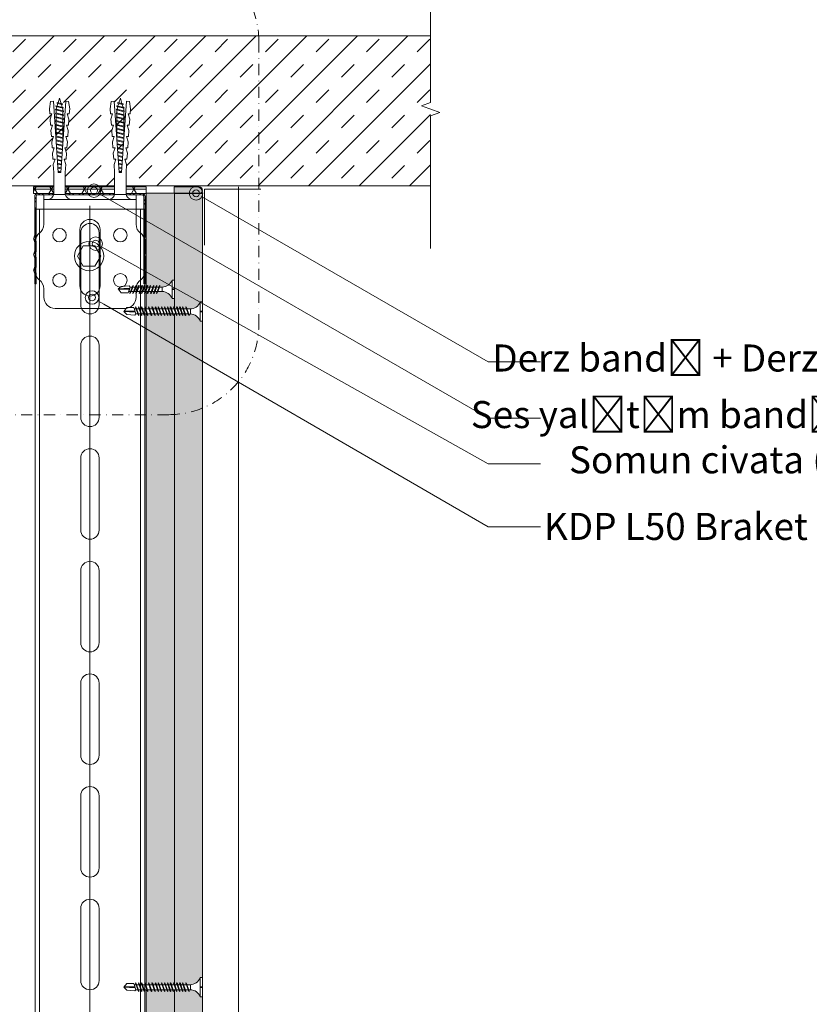
# Model space of a CAD drawing. Units: millimetres. Extents: x 638 to 18977, y 1301 to 8337.
# Drawn here: x 11058 to 11408, y 4490 to 4927 of the extents above; entities that cross this region are included whole.
import ezdxf
from ezdxf import colors
from ezdxf.entities.mleader import LeaderData, LeaderLine
from ezdxf.enums import TextEntityAlignment as Align
from ezdxf.math import Vec2, Vec3

# ---------------------------------------------------------------- set-up
doc = ezdxf.new("R2010")
doc.units = ezdxf.units.MM
doc.linetypes.add('DASHDOT2', pattern=[0.5, 0.25, -0.125, 0, -0.125])
doc.layers.get('0').update_dxf_attribs({"lineweight": 0})
for name, color, linetype, lineweight in [('ABS_AlçıLevha', 7, 'Continuous', 13), ('ABS_DerzBandı', 7, 'Continuous', 0), ('ABS_DerzDolgu', 32, 'Continuous', 0), ('ABS_Döşeme', 253, 'Continuous', 0), ('ABS_Dübel', 32, 'Continuous', 0), ('ABS_Hatch', 252, 'Continuous', 0), ('ABS_Hatch_INTREME', 61, 'Continuous', 0), ('ABS_Insulation', 40, 'BATTING', 0), ('ABS_Kapı', 141, 'Continuous', 0), ('ABS_Multileader', 41, 'Continuous', 0), ('ABS_Profil', 181, 'Continuous', 0), ('ABS_Profil_U', 181, 'Continuous', 0), ('ABS_Sembol', 20, 'Continuous', 0), ('ABS_Sembol_2', 8, 'Continuous', 0), ('ABS_Vida', 251, 'Continuous', 0)]:
    doc.layers.add(name, color=color, linetype=linetype, lineweight=lineweight)
doc.styles.add('arial', font='arial.ttf')
doc.styles.add('century gothic', font='GOTHIC.TTF')
doc.linetypes.add('BATTING', pattern='A,0.00254,-2.54,[134,ltypeshp.shx,S=2.54,R=0,X=-2.54,Y=0],-5.08,[134,ltypeshp.shx,S=2.54,R=180,X=2.54,Y=0],-2.54', length=10.16254)

# ---------------------------------------------------------------- blocks, each defined once
blk = doc.blocks.new('DLS_DerzAlci_12.5')
at = {"layer": 'ABS_DerzDolgu'}
blk.add_hatch(color=256, dxfattribs=at).paths.add_polyline_path([(-1.111, -0.29, -1), (-1.111, 0), (0, 0), (0, -0.29)])
blk.add_line((-1.111, -0.29), (-0.363, -0.29), dxfattribs=at)
blk.add_lwpolyline([(-1.111, 0), (0, 0), (0, -0.29), (-1.111, -0.29, -1), (-1.111, 0)], format="xyb", close=True, dxfattribs=at)
blk.add_arc((-1.111, -0.145), 0.145, 90, 270, dxfattribs=at)
blk = doc.blocks.new('*U326')
at = {"layer": 'ABS_Hatch_INTREME'}
h = blk.add_hatch(dxfattribs=at)
h.set_pattern_fill('FLEX', color=256, scale=0.07, style=0)
h.set_pattern_definition([(0, (67.17595, 0), (0, 0.4445), [0.4445, -0.4445]), (45, (67.62045, 0), (0, 0.4445), [0.111125, -0.406368, 0.111125, -0.628618])])
h.paths.add_polyline_path([(123.767, 1.25), (-1.556, 1.25), (-1.556, 0), (123.767, 0)])
at = {"layer": 'ABS_AlçıLevha'}
blk.add_lwpolyline([(123.767, 1.25), (-1.556, 1.25), (-1.556, 0), (123.767, 0)], close=True, dxfattribs=at)
blk = doc.blocks.new('_Origin2')
at = {"color": 0, "linetype": 'ByBlock', "lineweight": -2}
blk.add_line((-0.5, 0), (-1, 0), dxfattribs=at)
for radius in [0.5, 0.25]:
    blk.add_circle((0, 0), radius, dxfattribs=at)
blk = doc.blocks.new('*U77')
at = {"linetype": 'DASHDOT2', "ltscale": 20}
blk.add_lwpolyline([(20, 0), (100, 0, -0.414214), (140, -40), (140, -165.79, -0.414214), (100, -205.79), (-100, -205.79, -0.414214), (-140, -165.79), (-140, -40, -0.414214), (-100, 0), (-20, 0)], format="xyb", dxfattribs=at)
blk.add_circle((0, 0), 20)
at = {"style": 'arial', "width": 0.8}
blk.add_attdef('0', text='', height=20, dxfattribs=at).set_placement((0, 0), align=Align.MIDDLE)
blk = doc.blocks.new('*U337')
at = {"layer": 'ABS_Hatch_INTREME'}
h = blk.add_hatch(dxfattribs=at)
h.set_pattern_fill('FLEX', color=256, scale=0.07, style=0)
h.set_pattern_definition([(0, (67.18887, 0), (0, 0.4445), [0.4445, -0.4445]), (45, (67.63337, 0), (0, 0.4445), [0.111125, -0.406368, 0.111125, -0.628618])])
h.paths.add_polyline_path([(123.767, 1.25), (-1.543, 1.25), (-1.543, 0), (123.767, 0)])
at = {"layer": 'ABS_AlçıLevha'}
blk.add_lwpolyline([(123.767, 1.25), (-1.543, 1.25), (-1.543, 0), (123.767, 0)], close=True, dxfattribs=at)
blk = doc.blocks.new('DLS_Vida_MatkapUclu_25')
blk.add_wipeout([(4047.309, 852.246), (4047.293, 852.261), (4047.275, 852.23), (4047.162, 851.923), (4047.177, 851.907), (4047.196, 851.939)])
for points in [[(4047.857, 852.502), (4047.857, 851.682), (4047.837, 851.73), (4047.798, 851.793), (4047.754, 851.846), (4047.695, 851.896), (4047.632, 851.938), (4047.586, 851.96), (4047.534, 851.978), (4047.449, 851.994), (4047.417, 851.995), (4047.417, 852.19), (4047.473, 852.193), (4047.575, 852.219), (4047.638, 852.247), (4047.702, 852.292), (4047.763, 852.346), (4047.807, 852.398), (4047.841, 852.464)], [(4047.182, 852.246), (4047.166, 852.261), (4047.148, 852.23), (4047.035, 851.923), (4047.05, 851.907), (4047.069, 851.939)]]:
    blk.add_wipeout(points)
for points in [[(4047.957, 852.502), (4047.857, 852.502), (4047.857, 851.682), (4047.957, 851.682), (4047.957, 852.078), (4047.857, 852.078), (4047.857, 852.107), (4047.959, 852.107)], [(4047.049, 852.246), (4047.033, 852.261), (4047.015, 852.23), (4046.902, 851.923), (4046.917, 851.907), (4046.936, 851.939)]]:
    blk.add_wipeout(points)
blk.add_lwpolyline([(4047.857, 852.078), (4047.957, 852.078), (4047.957, 851.682), (4047.857, 851.682), (4047.857, 852.502), (4047.957, 852.502), (4047.957, 852.107), (4047.857, 852.107)])
for points in [[(4046.9, 852.246), (4046.885, 852.261), (4046.866, 852.23), (4046.753, 851.923), (4046.769, 851.907), (4046.787, 851.939)], [(4047.417, 852.19), (4047.417, 851.995), (4047.216, 851.995), (4047.29, 852.19)]]:
    blk.add_wipeout(points)
for points in [[(4046.773, 852.246), (4046.758, 852.261), (4046.739, 852.23), (4046.626, 851.923), (4046.642, 851.907), (4046.66, 851.939)], [(4047.26, 852.19), (4047.188, 851.995), (4047.09, 851.995), (4047.161, 852.19)]]:
    blk.add_wipeout(points)
blk.add_lwpolyline([(4047.857, 851.682, 0.298532), (4047.417, 851.994), (4047.417, 852.19, 0.298532), (4047.857, 852.502)], format="xyb", close=True)
for points in [[(4046.64, 852.246), (4046.625, 852.261), (4046.606, 852.23), (4046.493, 851.923), (4046.509, 851.907), (4046.527, 851.939)], [(4047.133, 852.19), (4047.061, 851.995), (4046.957, 851.995), (4047.028, 852.19)]]:
    blk.add_wipeout(points)
blk.add_line((4047.417, 852.19), (4047.29, 852.19))
for points in [[(4046.535, 852.246), (4046.52, 852.261), (4046.501, 852.23), (4046.388, 851.923), (4046.404, 851.907), (4046.422, 851.939)], [(4047, 852.19), (4046.928, 851.995), (4046.808, 851.995), (4046.88, 852.19)]]:
    blk.add_wipeout(points)
for p, q in [((4047.188, 851.995), (4047.09, 851.995)), ((4047.26, 852.19), (4047.161, 852.19)), ((4047.417, 851.995), (4047.214, 851.995))]:
    blk.add_line(p, q)
blk.add_lwpolyline([(4047.309, 852.246), (4047.293, 852.261), (4047.275, 852.23), (4047.162, 851.923), (4047.177, 851.907), (4047.196, 851.939)], close=True)
for points in [[(4046.387, 852.246), (4046.371, 852.261), (4046.353, 852.23), (4046.239, 851.923), (4046.255, 851.907), (4046.273, 851.939)], [(4046.851, 852.19), (4046.78, 851.995), (4046.681, 851.995), (4046.753, 852.19)]]:
    blk.add_wipeout(points)
for p, q in [((4047.061, 851.995), (4046.957, 851.995)), ((4047.133, 852.19), (4047.028, 852.19))]:
    blk.add_line(p, q)
blk.add_lwpolyline([(4047.182, 852.246), (4047.166, 852.261), (4047.148, 852.23), (4047.035, 851.923), (4047.05, 851.907), (4047.069, 851.939)], close=True)
for points in [[(4046.26, 852.246), (4046.244, 852.261), (4046.226, 852.23), (4046.112, 851.923), (4046.128, 851.907), (4046.146, 851.939)], [(4046.725, 852.19), (4046.653, 851.995), (4046.548, 851.995), (4046.62, 852.19)]]:
    blk.add_wipeout(points)
blk.add_line((4047, 852.19), (4046.88, 852.19))
blk.add_lwpolyline([(4047.049, 852.246), (4047.033, 852.261), (4047.015, 852.23), (4046.902, 851.923), (4046.917, 851.907), (4046.936, 851.939)], close=True)
for points in [[(4046.127, 852.246), (4046.111, 852.261), (4046.093, 852.23), (4045.979, 851.923), (4045.995, 851.907), (4046.013, 851.939)], [(4046.591, 852.19), (4046.52, 851.995), (4046.443, 851.995), (4046.515, 852.19)]]:
    blk.add_wipeout(points)
for p, q in [((4046.851, 852.19), (4046.753, 852.19)), ((4046.928, 851.995), (4046.808, 851.995))]:
    blk.add_line(p, q)
blk.add_lwpolyline([(4046.9, 852.246), (4046.885, 852.261), (4046.866, 852.23), (4046.753, 851.923), (4046.769, 851.907), (4046.787, 851.939)], close=True)
blk.add_wipeout([(4046.486, 852.19), (4046.415, 851.995), (4046.295, 851.995), (4046.366, 852.19)])
for p, q in [((4046.725, 852.19), (4046.62, 852.19)), ((4046.78, 851.995), (4046.681, 851.995))]:
    blk.add_line(p, q)
blk.add_lwpolyline([(4046.773, 852.246), (4046.758, 852.261), (4046.739, 852.23), (4046.626, 851.923), (4046.642, 851.907), (4046.66, 851.939)], close=True)
blk.add_wipeout([(4046.337, 852.19), (4046.266, 851.995), (4046.168, 851.995), (4046.239, 852.19)])
for p, q in [((4046.52, 851.995), (4046.443, 851.995)), ((4046.591, 852.19), (4046.515, 852.19)), ((4046.653, 851.995), (4046.548, 851.995))]:
    blk.add_line(p, q)
blk.add_lwpolyline([(4046.64, 852.246), (4046.625, 852.261), (4046.606, 852.23), (4046.493, 851.923), (4046.509, 851.907), (4046.527, 851.939)], close=True)
blk.add_wipeout([(4046.211, 852.19), (4046.139, 851.995), (4046.035, 851.995), (4046.106, 852.19)])
blk.add_line((4046.486, 852.19), (4046.366, 852.19))
blk.add_lwpolyline([(4046.422, 851.939), (4046.404, 851.907), (4046.388, 851.923), (4046.501, 852.23), (4046.52, 852.261), (4046.535, 852.246)], close=True)
blk.add_wipeout([(4046.078, 852.19), (4046.006, 851.995), (4045.923, 851.995), (4045.998, 852.19)])
for p, q in [((4046.337, 852.19), (4046.239, 852.19)), ((4046.415, 851.995), (4046.295, 851.995))]:
    blk.add_line(p, q)
blk.add_lwpolyline([(4046.387, 852.246), (4046.371, 852.261), (4046.353, 852.23), (4046.239, 851.923), (4046.255, 851.907), (4046.273, 851.939)], close=True)
blk.add_wipeout([(4045.998, 852.19), (4045.902, 851.939), (4045.59, 851.939), (4045.457, 852.106), (4045.59, 852.215), (4045.954, 852.242)])
for p, q in [((4045.457, 852.106), (4045.969, 852.136)), ((4045.954, 852.091), (4045.469, 852.091)), ((4046.006, 851.995), (4045.923, 851.995)), ((4046.078, 852.19), (4045.998, 852.19)), ((4046.139, 851.995), (4046.035, 851.995)), ((4046.211, 852.19), (4046.106, 852.19)), ((4046.266, 851.995), (4046.168, 851.995))]:
    blk.add_line(p, q)
for points in [[(4045.457, 852.106), (4045.59, 851.939), (4045.902, 851.939), (4045.998, 852.19), (4045.954, 852.242), (4045.59, 852.215)], [(4046.013, 851.939), (4045.995, 851.907), (4045.979, 851.923), (4046.093, 852.23), (4046.111, 852.261), (4046.127, 852.246)], [(4046.146, 851.939), (4046.128, 851.907), (4046.112, 851.923), (4046.226, 852.23), (4046.244, 852.261), (4046.26, 852.246)]]:
    blk.add_lwpolyline(points, close=True)
blk = doc.blocks.new('DLS_Vida_MatkapUclu_35')
blk.add_wipeout([(-0.1, 0), (-0.14, -0.093), (-0.194, -0.153), (-0.261, -0.212), (-0.322, -0.251), (-0.414, -0.295), (-0.493, -0.308), (-0.54, -0.312), (-0.615, -0.312), (-0.596, -0.257), (-0.612, -0.241), (-0.63, -0.272), (-0.644, -0.313), (-0.764, -0.313), (-0.745, -0.257), (-0.761, -0.241), (-0.779, -0.272), (-0.792, -0.313), (-0.891, -0.313), (-0.872, -0.257), (-0.888, -0.241), (-0.906, -0.272), (-0.919, -0.313), (-1.023, -0.313), (-1.004, -0.257), (-1.02, -0.241), (-1.038, -0.272), (-1.052, -0.313), (-1.156, -0.313), (-1.137, -0.257), (-1.153, -0.241), (-1.171, -0.272), (-1.185, -0.313), (-1.305, -0.313), (-1.286, -0.257), (-1.302, -0.241), (-1.32, -0.272), (-1.333, -0.313), (-1.432, -0.313), (-1.413, -0.257), (-1.429, -0.241), (-1.447, -0.272), (-1.46, -0.313), (-1.559, -0.313), (-1.54, -0.257), (-1.556, -0.241), (-1.574, -0.272), (-1.587, -0.313), (-1.692, -0.313), (-1.673, -0.257), (-1.689, -0.241), (-1.707, -0.272), (-1.72, -0.313), (-1.84, -0.313), (-1.822, -0.257), (-1.837, -0.241), (-1.855, -0.272), (-1.869, -0.313), (-1.967, -0.313), (-1.949, -0.257), (-1.964, -0.241), (-1.982, -0.272), (-1.996, -0.313), (-2.118, -0.313), (-2.099, -0.257), (-2.115, -0.241), (-2.133, -0.272), (-2.146, -0.313), (-2.273, -0.313), (-2.255, -0.257), (-2.27, -0.241), (-2.289, -0.272), (-2.302, -0.313), (-2.441, -0.313), (-2.422, -0.257), (-2.437, -0.241), (-2.456, -0.272), (-2.469, -0.313), (-2.589, -0.313), (-2.57, -0.257), (-2.586, -0.241), (-2.604, -0.272), (-2.618, -0.313), (-2.716, -0.313), (-2.697, -0.257), (-2.713, -0.241), (-2.731, -0.272), (-2.745, -0.313), (-2.849, -0.313), (-2.83, -0.257), (-2.846, -0.241), (-2.864, -0.272), (-2.878, -0.313), (-2.959, -0.313), (-3.003, -0.26), (-3.367, -0.287), (-3.5, -0.424), (-3.5, -0.426), (-3.367, -0.594), (-3.055, -0.594), (-3.036, -0.538), (-2.953, -0.538), (-2.978, -0.609), (-2.962, -0.625), (-2.944, -0.594), (-2.925, -0.538), (-2.82, -0.538), (-2.845, -0.609), (-2.829, -0.625), (-2.811, -0.594), (-2.792, -0.538), (-2.693, -0.538), (-2.718, -0.609), (-2.702, -0.625), (-2.684, -0.594), (-2.665, -0.538), (-2.545, -0.538), (-2.569, -0.609), (-2.553, -0.625), (-2.535, -0.594), (-2.516, -0.538), (-2.378, -0.538), (-2.402, -0.609), (-2.386, -0.625), (-2.368, -0.594), (-2.349, -0.538), (-2.222, -0.538), (-2.246, -0.609), (-2.23, -0.625), (-2.212, -0.594), (-2.193, -0.538), (-2.072, -0.538), (-2.096, -0.609), (-2.08, -0.625), (-2.062, -0.594), (-2.043, -0.538), (-1.945, -0.538), (-1.969, -0.609), (-1.953, -0.625), (-1.935, -0.594), (-1.916, -0.538), (-1.796, -0.538), (-1.82, -0.609), (-1.804, -0.625), (-1.786, -0.594), (-1.767, -0.538), (-1.663, -0.538), (-1.687, -0.609), (-1.671, -0.625), (-1.653, -0.594), (-1.634, -0.538), (-1.536, -0.538), (-1.56, -0.609), (-1.544, -0.625), (-1.526, -0.594), (-1.507, -0.538), (-1.409, -0.538), (-1.433, -0.609), (-1.417, -0.625), (-1.399, -0.594), (-1.38, -0.538), (-1.261, -0.538), (-1.285, -0.609), (-1.269, -0.625), (-1.251, -0.594), (-1.232, -0.538), (-1.128, -0.538), (-1.152, -0.609), (-1.136, -0.625), (-1.118, -0.594), (-1.099, -0.538), (-0.995, -0.538), (-1.019, -0.609), (-1.003, -0.625), (-0.985, -0.594), (-0.966, -0.538), (-0.868, -0.538), (-0.892, -0.609), (-0.876, -0.625), (-0.858, -0.594), (-0.839, -0.538), (-0.719, -0.538), (-0.744, -0.609), (-0.728, -0.625), (-0.71, -0.594), (-0.691, -0.538), (-0.54, -0.538), (-0.507, -0.54), (-0.438, -0.551), (-0.364, -0.575), (-0.297, -0.611), (-0.223, -0.665), (-0.182, -0.71), (-0.157, -0.745), (-0.124, -0.794), (-0.1, -0.85), (0, -0.85), (0, -0.439), (-0.1, -0.439), (-0.1, -0.411), (0, -0.411), (0, 0)])
for p, q in [((-0.1, 0), (-0.1, -0.85)), ((0, 0), (0, -0.411)), ((-3.5, -0.426), (-2.988, -0.396)), ((-2.959, -0.313), (-3.055, -0.594)), ((-3.003, -0.26), (-2.959, -0.313)), ((-2.864, -0.272), (-2.978, -0.609)), ((-2.878, -0.313), (-2.959, -0.313)), ((-2.83, -0.257), (-2.944, -0.594)), ((-2.864, -0.272), (-2.846, -0.241)), ((-2.745, -0.313), (-2.849, -0.313)), ((-2.846, -0.241), (-2.83, -0.257)), ((-2.731, -0.272), (-2.845, -0.609)), ((-2.697, -0.257), (-2.811, -0.594)), ((-2.731, -0.272), (-2.713, -0.241)), ((-2.604, -0.272), (-2.718, -0.609)), ((-2.618, -0.313), (-2.716, -0.313)), ((-2.713, -0.241), (-2.697, -0.257)), ((-2.57, -0.257), (-2.684, -0.594)), ((-2.586, -0.241), (-2.604, -0.272)), ((-2.469, -0.313), (-2.589, -0.313)), ((-2.586, -0.241), (-2.57, -0.257)), ((-2.456, -0.272), (-2.569, -0.609)), ((-2.422, -0.257), (-2.535, -0.594)), ((-2.456, -0.272), (-2.437, -0.241)), ((-2.302, -0.313), (-2.441, -0.313)), ((-2.437, -0.241), (-2.422, -0.257)), ((-2.289, -0.272), (-2.402, -0.609)), ((-2.255, -0.257), (-2.368, -0.594)), ((-2.289, -0.272), (-2.27, -0.241)), ((-2.146, -0.313), (-2.273, -0.313)), ((-2.273, -0.313), (-2.273, -0.313)), ((-2.27, -0.241), (-2.255, -0.257)), ((-2.133, -0.272), (-2.246, -0.609)), ((-2.099, -0.257), (-2.212, -0.594)), ((-2.115, -0.241), (-2.133, -0.272)), ((-1.998, -0.313), (-2.118, -0.313)), ((-2.115, -0.241), (-2.099, -0.257)), ((-1.982, -0.272), (-2.096, -0.609)), ((-1.949, -0.257), (-2.062, -0.594)), ((-1.996, -0.313), (-2.001, -0.313)), ((-1.982, -0.272), (-1.964, -0.241)), ((-1.855, -0.272), (-1.969, -0.609)), ((-1.869, -0.313), (-1.967, -0.313)), ((-1.964, -0.241), (-1.949, -0.257)), ((-1.822, -0.257), (-1.935, -0.594)), ((-1.837, -0.241), (-1.855, -0.272)), ((-1.72, -0.313), (-1.84, -0.313)), ((-1.837, -0.241), (-1.822, -0.257)), ((-1.707, -0.272), (-1.82, -0.609)), ((-1.673, -0.257), (-1.786, -0.594)), ((-1.707, -0.272), (-1.689, -0.241)), ((-1.587, -0.313), (-1.692, -0.313)), ((-1.689, -0.241), (-1.673, -0.257)), ((-1.574, -0.272), (-1.687, -0.609)), ((-1.54, -0.257), (-1.653, -0.594)), ((-1.574, -0.272), (-1.556, -0.241)), ((-1.447, -0.272), (-1.56, -0.609)), ((-1.46, -0.313), (-1.559, -0.313)), ((-1.556, -0.241), (-1.54, -0.257)), ((-1.413, -0.257), (-1.526, -0.594)), ((-1.46, -0.313), (-1.466, -0.313)), ((-1.447, -0.272), (-1.429, -0.241)), ((-1.32, -0.272), (-1.433, -0.609)), ((-1.333, -0.313), (-1.432, -0.313)), ((-1.429, -0.241), (-1.413, -0.257)), ((-1.286, -0.257), (-1.399, -0.594)), ((-1.302, -0.241), (-1.32, -0.272)), ((-1.185, -0.313), (-1.305, -0.313)), ((-1.302, -0.241), (-1.286, -0.257)), ((-1.171, -0.272), (-1.285, -0.609)), ((-1.137, -0.257), (-1.251, -0.594)), ((-1.171, -0.272), (-1.153, -0.241)), ((-1.052, -0.313), (-1.156, -0.313)), ((-1.153, -0.241), (-1.137, -0.257)), ((-1.038, -0.272), (-1.152, -0.609)), ((-1.004, -0.257), (-1.118, -0.594)), ((-1.038, -0.272), (-1.02, -0.241)), ((-0.925, -0.313), (-1.023, -0.313)), ((-1.02, -0.241), (-1.004, -0.257)), ((-0.906, -0.272), (-1.019, -0.609)), ((-0.872, -0.257), (-0.985, -0.594)), ((-0.919, -0.313), (-0.925, -0.313)), ((-0.906, -0.272), (-0.888, -0.241)), ((-0.779, -0.272), (-0.892, -0.609)), ((-0.792, -0.313), (-0.891, -0.313)), ((-0.888, -0.241), (-0.872, -0.257)), ((-0.745, -0.257), (-0.858, -0.594)), ((-0.761, -0.241), (-0.779, -0.272)), ((-0.644, -0.313), (-0.764, -0.313)), ((-0.761, -0.241), (-0.745, -0.257)), ((-0.63, -0.272), (-0.744, -0.609)), ((-0.596, -0.257), (-0.71, -0.594)), ((-0.612, -0.241), (-0.63, -0.272)), ((-0.54, -0.312), (-0.615, -0.312)), ((-0.612, -0.241), (-0.596, -0.257)), ((-0.54, -0.312), (-0.54, -0.538)), ((0, -0.411), (-0.1, -0.411)), ((-3.003, -0.441), (-3.488, -0.441)), ((-2.953, -0.538), (-3.036, -0.538)), ((-2.978, -0.609), (-2.962, -0.625)), ((-2.962, -0.625), (-2.944, -0.594)), ((-2.82, -0.538), (-2.925, -0.538)), ((-2.845, -0.609), (-2.829, -0.625)), ((-2.829, -0.625), (-2.811, -0.594)), ((-2.693, -0.538), (-2.792, -0.538)), ((-2.718, -0.609), (-2.702, -0.625)), ((-2.702, -0.625), (-2.684, -0.594)), ((-2.545, -0.538), (-2.665, -0.538)), ((-2.569, -0.609), (-2.553, -0.625)), ((-2.553, -0.625), (-2.535, -0.594)), ((-2.378, -0.538), (-2.516, -0.538)), ((-2.402, -0.609), (-2.386, -0.625)), ((-2.386, -0.625), (-2.368, -0.594)), ((-2.222, -0.538), (-2.349, -0.538)), ((-2.246, -0.609), (-2.23, -0.625)), ((-2.23, -0.625), (-2.212, -0.594)), ((-2.073, -0.538), (-2.193, -0.538)), ((-2.096, -0.609), (-2.08, -0.625)), ((-2.08, -0.625), (-2.062, -0.594)), ((-2.072, -0.538), (-2.077, -0.538)), ((-1.945, -0.538), (-2.043, -0.538)), ((-1.969, -0.609), (-1.953, -0.625)), ((-1.953, -0.625), (-1.935, -0.594)), ((-1.796, -0.538), (-1.916, -0.538)), ((-1.82, -0.609), (-1.804, -0.625)), ((-1.804, -0.625), (-1.786, -0.594)), ((-1.663, -0.538), (-1.767, -0.538)), ((-1.687, -0.609), (-1.671, -0.625)), ((-1.671, -0.625), (-1.653, -0.594)), ((-1.536, -0.538), (-1.634, -0.538)), ((-1.56, -0.609), (-1.544, -0.625)), ((-1.544, -0.625), (-1.526, -0.594)), ((-1.536, -0.538), (-1.542, -0.538)), ((-1.409, -0.538), (-1.507, -0.538)), ((-1.433, -0.609), (-1.417, -0.625)), ((-1.417, -0.625), (-1.399, -0.594)), ((-1.261, -0.538), (-1.38, -0.538)), ((-1.285, -0.609), (-1.269, -0.625)), ((-1.269, -0.625), (-1.251, -0.594)), ((-1.128, -0.538), (-1.232, -0.538)), ((-1.152, -0.609), (-1.136, -0.625)), ((-1.136, -0.625), (-1.118, -0.594)), ((-1.001, -0.538), (-1.099, -0.538)), ((-1.019, -0.609), (-1.003, -0.625)), ((-1.003, -0.625), (-0.985, -0.594)), ((-0.995, -0.538), (-1.001, -0.538)), ((-0.868, -0.538), (-0.966, -0.538)), ((-0.892, -0.609), (-0.876, -0.625)), ((-0.876, -0.625), (-0.858, -0.594)), ((-0.719, -0.538), (-0.839, -0.538)), ((-0.744, -0.609), (-0.728, -0.625)), ((-0.728, -0.625), (-0.71, -0.594)), ((-0.566, -0.538), (-0.691, -0.538)), ((0, -0.439), (-0.1, -0.439)), ((0, -0.85), (-0.1, -0.85)), ((0, -0.439), (0, -0.85))]:
    blk.add_line(p, q)
for points in [[(0, 0), (-0.1, 0)], [(-3.003, -0.26), (-3.367, -0.287), (-3.5, -0.424)], [(-3.055, -0.594), (-3.367, -0.594), (-3.5, -0.426)]]:
    blk.add_lwpolyline(points)
for centre, start, end in [((-0.558, 0.179), 272.1282, 338.6164), ((-0.558, -1.029), 21.3836, 90.9393)]:
    blk.add_arc(centre, 0.492, start, end)
blk = doc.blocks.new('DLS_Profil_DU50')
h = blk.add_hatch()
h.set_pattern_fill('STEEL', color=256, scale=0.1)
h.set_pattern_definition([(45, (-44.02276, -1.37517), (-0.2245064, 0.2245064), []), (45, (-44.02276, -1.21642), (-0.2245064, 0.2245064), [])])
edge = h.paths.add_edge_path()
edge.add_line((-2.45, -4), (-2.45, -3.55))
edge.add_arc((-2.525, -3.55), 0.075, 360, 382.6199)
edge.add_line((-2.456, -3.521), (-2.494, -3.429))
edge.add_arc((-2.425, -3.4), 0.075, 157.3801, 202.6199, ccw=False)
edge.add_line((-2.494, -3.371), (-2.456, -3.279))
edge.add_arc((-2.525, -3.25), 0.075, 337.3801, 360)
edge.add_line((-2.45, -3.25), (-2.45, -2.85))
edge.add_arc((-2.525, -2.85), 0.075, 360, 382.6199)
edge.add_line((-2.456, -2.821), (-2.494, -2.729))
edge.add_arc((-2.425, -2.7), 0.075, 157.3801, 202.6199, ccw=False)
edge.add_line((-2.494, -2.671), (-2.456, -2.579))
edge.add_arc((-2.525, -2.55), 0.075, 337.3801, 360)
edge.add_line((-2.45, -2.55), (-2.45, -2.15))
edge.add_arc((-2.525, -2.15), 0.075, 360, 382.6199)
edge.add_line((-2.456, -2.121), (-2.494, -2.029))
edge.add_arc((-2.425, -2), 0.075, 157.3801, 202.6199, ccw=False)
edge.add_line((-2.494, -1.971), (-2.456, -1.879))
edge.add_arc((-2.525, -1.85), 0.075, 337.3801, 360)
edge.add_line((-2.45, -1.85), (-2.45, -0.125))
edge.add_arc((-2.325, -0.125), 0.125, 90, 180, ccw=False)
edge.add_line((-2.325, 0), (2.325, 0))
edge.add_arc((2.325, -0.125), 0.125, 0, 90, ccw=False)
edge.add_line((2.45, -0.125), (2.45, -1.85))
edge.add_arc((2.525, -1.85), 0.075, 180, 202.6199)
edge.add_line((2.456, -1.879), (2.494, -1.971))
edge.add_arc((2.425, -2), 0.075, -22.6199, 22.6199, ccw=False)
edge.add_line((2.494, -2.029), (2.456, -2.121))
edge.add_arc((2.525, -2.15), 0.075, 157.3801, 180)
edge.add_line((2.45, -2.15), (2.45, -2.55))
edge.add_arc((2.525, -2.55), 0.075, 180, 202.6199)
edge.add_line((2.456, -2.579), (2.494, -2.671))
edge.add_arc((2.425, -2.7), 0.075, -22.6199, 22.6199, ccw=False)
edge.add_line((2.494, -2.729), (2.456, -2.821))
edge.add_arc((2.525, -2.85), 0.075, 157.3801, 180)
edge.add_line((2.45, -2.85), (2.45, -3.25))
edge.add_arc((2.525, -3.25), 0.075, 180, 202.6199)
edge.add_line((2.456, -3.279), (2.494, -3.371))
edge.add_arc((2.425, -3.4), 0.075, -22.6199, 22.6199, ccw=False)
edge.add_line((2.494, -3.429), (2.456, -3.521))
edge.add_arc((2.525, -3.55), 0.075, 157.3801, 180)
edge.add_line((2.45, -3.55), (2.45, -4))
edge.add_line((2.45, -4), (2.39, -4))
edge.add_line((2.39, -4), (2.39, -3.55))
edge.add_arc((2.555, -3.55), 0.165, 157.3801, 180, ccw=False)
edge.add_line((2.403, -3.487), (2.439, -3.4))
edge.add_line((2.439, -3.4), (2.403, -3.313))
edge.add_arc((2.555, -3.25), 0.165, 180, 202.6199, ccw=False)
edge.add_line((2.39, -3.25), (2.39, -2.85))
edge.add_arc((2.555, -2.85), 0.165, 157.3801, 180, ccw=False)
edge.add_line((2.403, -2.787), (2.439, -2.7))
edge.add_line((2.439, -2.7), (2.403, -2.613))
edge.add_arc((2.555, -2.55), 0.165, 180, 202.6199, ccw=False)
edge.add_line((2.39, -2.55), (2.39, -2.15))
edge.add_arc((2.555, -2.15), 0.165, 157.3801, 180, ccw=False)
edge.add_line((2.403, -2.087), (2.439, -2))
edge.add_line((2.439, -2), (2.403, -1.913))
edge.add_arc((2.555, -1.85), 0.165, 180, 202.6199, ccw=False)
edge.add_line((2.39, -1.85), (2.39, -0.125))
edge.add_arc((2.169, -0.202), 0.234, 19.2152, 37.3863)
edge.add_line((2.355, -0.06), (-2.355, -0.06))
edge.add_arc((-2.169, -0.202), 0.234, 142.6137, 160.7848)
edge.add_line((-2.39, -0.125), (-2.39, -1.85))
edge.add_arc((-2.555, -1.85), 0.165, -22.6199, 0, ccw=False)
edge.add_line((-2.403, -1.913), (-2.439, -2))
edge.add_line((-2.439, -2), (-2.403, -2.087))
edge.add_arc((-2.555, -2.15), 0.165, 0, 22.6199, ccw=False)
edge.add_line((-2.39, -2.15), (-2.39, -2.55))
edge.add_arc((-2.555, -2.55), 0.165, -22.6199, 0, ccw=False)
edge.add_line((-2.403, -2.613), (-2.439, -2.7))
edge.add_line((-2.439, -2.7), (-2.403, -2.787))
edge.add_arc((-2.555, -2.85), 0.165, 0, 22.6199, ccw=False)
edge.add_line((-2.39, -2.85), (-2.39, -3.25))
edge.add_arc((-2.555, -3.25), 0.165, -22.6199, 0, ccw=False)
edge.add_line((-2.403, -3.313), (-2.439, -3.4))
edge.add_line((-2.439, -3.4), (-2.403, -3.487))
edge.add_arc((-2.555, -3.55), 0.165, 0, 22.6199, ccw=False)
edge.add_line((-2.39, -3.55), (-2.39, -4))
edge.add_line((-2.39, -4), (-2.45, -4))
blk.add_lwpolyline([(-2.45, -4), (-2.45, -3.55, 0.09902), (-2.456, -3.521), (-2.494, -3.429, -0.2), (-2.494, -3.371), (-2.456, -3.279, 0.09902), (-2.45, -3.25), (-2.45, -2.85, 0.09902), (-2.456, -2.821), (-2.494, -2.729, -0.2), (-2.494, -2.671), (-2.456, -2.579, 0.09902), (-2.45, -2.55), (-2.45, -2.15, 0.09902), (-2.456, -2.121), (-2.494, -2.029, -0.2), (-2.494, -1.971), (-2.456, -1.879, 0.09902), (-2.45, -1.85), (-2.45, -0.125, -0.414214), (-2.325, 0), (2.325, 0, -0.414214), (2.45, -0.125), (2.45, -1.85, 0.09902), (2.456, -1.879), (2.494, -1.971, -0.2), (2.494, -2.029), (2.456, -2.121, 0.09902), (2.45, -2.15), (2.45, -2.55, 0.09902), (2.456, -2.579), (2.494, -2.671, -0.2), (2.494, -2.729), (2.456, -2.821, 0.09902), (2.45, -2.85), (2.45, -3.25, 0.09902), (2.456, -3.279), (2.494, -3.371, -0.2), (2.494, -3.429), (2.456, -3.521, 0.09902), (2.45, -3.55), (2.45, -4), (2.39, -4), (2.39, -3.55, -0.09902), (2.403, -3.487), (2.439, -3.4), (2.403, -3.313, -0.09902), (2.39, -3.25), (2.39, -2.85, -0.09902), (2.403, -2.787), (2.439, -2.7), (2.403, -2.613, -0.09902), (2.39, -2.55), (2.39, -2.15, -0.09902), (2.403, -2.087), (2.439, -2), (2.403, -1.913, -0.09902), (2.39, -1.85), (2.39, -0.125, 0.079453), (2.355, -0.06), (-2.355, -0.06, 0.079453), (-2.39, -0.125), (-2.39, -1.85, -0.09902), (-2.403, -1.913), (-2.439, -2), (-2.403, -2.087, -0.09902), (-2.39, -2.15), (-2.39, -2.55, -0.09902), (-2.403, -2.613), (-2.439, -2.7), (-2.403, -2.787, -0.09902), (-2.39, -2.85), (-2.39, -3.25, -0.09902), (-2.403, -3.313), (-2.439, -3.4), (-2.403, -3.487, -0.09902), (-2.39, -3.55), (-2.39, -4)], format="xyb", close=True)
blk = doc.blocks.new('DLS_SesYalıtımBandı_50')
at = {"layer": 'ABS_Hatch'}
h = blk.add_hatch(dxfattribs=at)
h.set_pattern_fill('NET3', color=256, scale=0.2, style=0)
h.paths.add_polyline_path([(-2.5, 0), (2.5, 0), (2.5, -0.305), (-2.5, -0.305)])
blk.add_lwpolyline([(-2.5, 0), (2.5, 0), (2.5, -0.305), (-2.5, -0.305)], close=True, dxfattribs=at)
blk = doc.blocks.new('DLS_Profil_L_50_Kesit')
for p, q in [((-20.5, 50.36), (-20.5, 37.37)), ((20.5, 50.36), (20.5, 37.37)), ((-4.5, 10), (-4.5, 35)), ((4.5, 35), (4.5, 10)), ((-24, 30.5), (-24, 15.5)), ((24, 15.5), (24, 30.5)), ((-20.5, 8.63), (-20.5, 5)), ((20.5, 8.63), (20.5, 5)), ((-15.5, 0), (15.5, 0))]:
    blk.add_line(p, q)
at = {"ltscale": 0.5}
for p, q in [((20.5, 50.36), (-20.5, 50.36)), ((20.5, 48.36), (-20.5, 48.36))]:
    blk.add_line(p, q, dxfattribs=at)
for centre in [(-13.5, 32.5), (13.5, 32.5), (-13.5, 12.5), (13.5, 12.5)]:
    blk.add_circle(centre, 3)
for centre, radius, start, end in [((0, 35), 4.5, 0, 180), ((-25.5, 37.37), 5, 306.0319, 0), ((25.5, 37.37), 5, 180, 233.9681), ((-20.5, 30.5), 3.5, 126.0319, 180), ((20.5, 30.5), 3.5, 0, 53.9681), ((-20.5, 15.5), 3.5, 180, 233.9681), ((20.5, 15.5), 3.5, 306.0319, 0), ((-25.5, 8.63), 5, 0, 53.9681), ((0, 10), 4.5, 180, 0), ((25.5, 8.63), 5, 126.0319, 180), ((-15.5, 5), 5, 180, 270), ((15.5, 5), 5, 270, 0)]:
    blk.add_arc(centre, radius, start, end)
blk = doc.blocks.new('*U113')
for p, q in [((-4.1, -792), (-4.1, -760)), ((4.1, -760), (4.1, -792)), ((-4.1, -842), (-4.1, -810)), ((4.1, -810), (4.1, -842)), ((-4.1, -892), (-4.1, -860)), ((4.1, -860), (4.1, -892)), ((-4.1, -942), (-4.1, -910)), ((4.1, -910), (4.1, -942)), ((-4.1, -992), (-4.1, -960)), ((4.1, -960), (4.1, -992)), ((-4.1, -1042), (-4.1, -1010)), ((4.1, -1010), (4.1, -1042)), ((-4.1, -1092), (-4.1, -1060)), ((4.1, -1060), (4.1, -1092)), ((-24.4, -1102.4), (24.4, -1102.4))]:
    blk.add_line(p, q)
for points in [[(-24.4, -1102.4), (-24.4, -1056.25), (-24.4, 150)], [(-22.4, -1102.4), (-22.4, -1056.25), (-22.4, 150)], [(22.4, -1102.4), (22.4, -1056.25), (22.4, 150)], [(24.4, -1102.4), (24.4, -1056.25), (24.4, 150)]]:
    blk.add_lwpolyline(points)
for centre, start, end in [((0, -760), 0, 180), ((0, -792), 180, 0), ((0, -810), 0, 180), ((0, -842), 180, 0), ((0, -860), 0, 180), ((0, -892), 180, 0), ((0, -910), 0, 180), ((0, -942), 180, 0), ((0, -960), 0, 180), ((0, -992), 180, 0), ((0, -1010), 0, 180), ((0, -1042), 180, 0), ((0, -1060), 0, 180), ((0, -1092), 180, 0)]:
    blk.add_arc(centre, 4.1, start, end)
blk = doc.blocks.new('DLS_Vida_Dubel')
blk.add_wipeout([(-0.229, -0.252), (-0.229, 0.252), (-1.559, 0.278), (-1.794, 0.202), (-1.788, 0.294), (-2.062, 0.313), (-2.297, 0.237), (-2.294, 0.329), (-2.565, 0.348), (-2.8, 0.273), (-2.794, 0.364), (-3.068, 0.383), (-3.303, 0.308), (-3.297, 0.399), (-3.571, 0.418), (-3.806, 0.343), (-3.8, 0.434), (-4.028, 0.45), (-4.353, 0.404), (-4.362, 0.276), (-1.193, 0.055), (-1.193, -0.055), (-4.362, -0.276), (-4.353, -0.404), (-4.028, -0.45), (-3.8, -0.434), (-3.806, -0.343), (-3.571, -0.418), (-3.297, -0.399), (-3.303, -0.308), (-3.068, -0.383), (-2.794, -0.364), (-2.8, -0.273), (-2.565, -0.348), (-2.291, -0.329), (-2.297, -0.237), (-2.062, -0.313), (-1.788, -0.294), (-1.794, -0.202), (-1.559, -0.278), (-1.193, -0.252)])
at = {"layer": 'ABS_Vida'}
for p, q in [((-4.263, 0.071), (-4.5, 0)), ((-4.25, 0.123), (-4.306, -0.105)), ((-4.213, 0.123), (-4.268, -0.105)), ((-4.095, 0.121), (-4.222, 0.083)), ((-4.086, 0.16), (-4.164, -0.158)), ((-4.048, 0.16), (-4.126, -0.158)), ((-3.996, 0.151), (-4.055, 0.134)), ((-3.931, 0.17), (-4.014, -0.17)), ((-3.996, 0.151), (-3.935, 0.151)), ((-3.893, 0.17), (-3.976, -0.17)), ((-3.897, 0.151), (-3.765, 0.151)), ((-3.76, 0.17), (-3.843, -0.17)), ((-3.723, 0.17), (-3.806, -0.17)), ((-3.727, 0.151), (-3.595, 0.151)), ((-3.59, 0.17), (-3.673, -0.17)), ((-3.552, 0.17), (-3.635, -0.17)), ((-3.557, 0.151), (-3.424, 0.151)), ((-3.42, 0.17), (-3.503, -0.17)), ((-3.382, 0.17), (-3.465, -0.17)), ((-3.387, 0.151), (-3.254, 0.151)), ((-3.25, 0.17), (-3.333, -0.17)), ((-3.212, 0.17), (-3.295, -0.17)), ((-3.216, 0.151), (-3.084, 0.151)), ((-3.08, 0.17), (-3.162, -0.17)), ((-3.042, 0.17), (-3.125, -0.17)), ((-3.046, 0.151), (-2.914, 0.151)), ((-2.909, 0.17), (-2.992, -0.17)), ((-2.872, 0.17), (-2.954, -0.17)), ((-2.876, 0.151), (-2.744, 0.151)), ((-2.741, 0.163), (-2.822, -0.168)), ((-2.704, 0.16), (-2.783, -0.166)), ((-2.706, 0.151), (-2.577, 0.151)), ((-2.573, 0.151), (-2.648, -0.156)), ((-2.536, 0.148), (-2.61, -0.154)), ((-2.406, 0.139), (-2.475, -0.144)), ((-2.369, 0.137), (-2.437, -0.141)), ((-2.239, 0.128), (-2.302, -0.132)), ((-2.201, 0.125), (-2.264, -0.129)), ((-2.071, 0.116), (-2.129, -0.12)), ((-2.034, 0.113), (-2.09, -0.117)), ((-1.904, 0.104), (-1.956, -0.108)), ((-1.867, 0.102), (-1.917, -0.105)), ((-1.736, 0.092), (-1.782, -0.096)), ((-1.699, 0.09), (-1.744, -0.093)), ((-1.569, 0.081), (-1.609, -0.084)), ((-1.532, 0.078), (-1.571, -0.081)), ((-1.402, 0.069), (-1.436, -0.071)), ((-1.365, 0.066), (-1.398, -0.069)), ((-1.234, 0.057), (-1.263, -0.059)), ((-1.197, 0.055), (-1.224, -0.057)), ((-4.295, -0.061), (-4.5, 0)), ((-4.151, -0.105), (-4.26, -0.072)), ((-4.008, -0.148), (-4.116, -0.115)), ((-3.971, -0.151), (-3.839, -0.151)), ((-3.801, -0.151), (-3.669, -0.151)), ((-3.631, -0.151), (-3.498, -0.151)), ((-3.461, -0.151), (-3.328, -0.151)), ((-3.29, -0.151), (-3.158, -0.151)), ((-3.12, -0.151), (-2.988, -0.151)), ((-2.95, -0.151), (-2.817, -0.151)), ((-2.78, -0.151), (-2.647, -0.151)), ((-2.609, -0.151), (-2.577, -0.151))]:
    blk.add_line(p, q, dxfattribs=at)
for centre, start, end in [((-4.232, 0.086), 62.6125, 117.3876), ((-4.067, 0.124), 62.6125, 117.3876), ((-3.912, 0.133), 62.6125, 117.3876), ((-3.742, 0.133), 62.6125, 117.3876), ((-3.571, 0.133), 62.6125, 117.3876), ((-3.401, 0.133), 62.6125, 117.3876), ((-3.231, 0.133), 62.6125, 117.3876), ((-3.061, 0.133), 62.6125, 117.3876), ((-2.89, 0.133), 62.6125, 117.3876), ((-4.287, -0.069), 242.6125, 297.3876), ((-4.145, -0.121), 242.6125, 297.3876), ((-3.995, -0.133), 242.6125, 297.3876), ((-3.824, -0.133), 242.6125, 297.3876), ((-3.654, -0.133), 242.6125, 297.3876), ((-3.484, -0.133), 242.6125, 297.3876), ((-3.314, -0.133), 242.6125, 297.3876), ((-3.144, -0.133), 242.6125, 297.3876), ((-2.973, -0.133), 242.6125, 297.3876)]:
    blk.add_arc(centre, 0.041, start, end, dxfattribs=at)
blk.add_wipeout([(-0.229, -0.252), (-0.16, -0.275), (-0.098, -0.325), (-0.051, -0.376), (-0.018, -0.443), (-0.004, -0.495), (0, -0.55), (0, 0.55), (-0.005, 0.488), (-0.025, 0.427), (-0.051, 0.381), (-0.077, 0.346), (-0.111, 0.313), (-0.134, 0.296), (-0.17, 0.274), (-0.207, 0.259), (-0.229, 0.252)])
at = {"layer": 'ABS_Dübel'}
blk.add_lwpolyline([(-1.193, -0.252), (-0.229, -0.252), (-0.229, 0.252), (-1.193, 0.252), (-1.559, 0.278), (-1.794, 0.202), (-1.788, 0.294), (-2.062, 0.313), (-2.297, 0.237), (-2.291, 0.329), (-2.565, 0.348), (-2.8, 0.273), (-2.794, 0.364), (-3.068, 0.383), (-3.303, 0.308), (-3.297, 0.399), (-3.571, 0.418), (-3.806, 0.343), (-3.8, 0.434), (-4.028, 0.45), (-4.353, 0.404), (-4.362, 0.276), (-1.193, 0.055), (-1.193, -0.055), (-4.362, -0.276), (-4.353, -0.404), (-4.028, -0.45), (-3.8, -0.434), (-3.806, -0.343), (-3.571, -0.418), (-3.297, -0.399), (-3.303, -0.308), (-3.068, -0.383), (-2.794, -0.364), (-2.8, -0.273), (-2.565, -0.348), (-2.291, -0.329), (-2.297, -0.237), (-2.062, -0.313), (-1.788, -0.294), (-1.794, -0.202), (-1.559, -0.278)], close=True, dxfattribs=at)
at = {"layer": 'ABS_Vida'}
blk.add_line((0, 0.55), (0, -0.55), dxfattribs=at)
for centre, start, end in [((-0.308, 0.55), 284.8629, 360), ((-0.308, -0.55), 360, 75.1371)]:
    blk.add_arc(centre, 0.308, start, end, dxfattribs=at)
blk = doc.blocks.new('DLS_Vida_SomunCivata_Plan')
at = {"layer": 'ABS_Vida'}
blk.add_lwpolyline([(-2.58, 4.47), (-5.17, 0), (-2.58, -4.47), (2.58, -4.47), (5.17, 0), (2.58, 4.47)], close=True, dxfattribs=at)
blk.add_circle((0, 0), 6.5, dxfattribs=at)
blk = doc.blocks.new('DLS_Kesik')
blk.add_wipeout([(-13.88, 0), (18.29, 0), (18.29, -4.95), (-13.88, -4.95)])
blk.add_lwpolyline([(-13.88, 0), (-3.68, 0), (2.42, 0), (2.83, -1.13), (3.65, 1.13), (4.06, 0), (18.29, 0)])

msp = doc.modelspace()

# ---------------------------------------------------------------- hatches: boundary and pattern name
at = {"layer": 'ABS_Hatch'}
h = msp.add_hatch(dxfattribs=at)
h.set_pattern_fill('TRANS', color=256, scale=2.5, angle=45, style=0)
h.set_pattern_definition([(45, (8658.11, 5108.789), (-11.22532, 11.22532), []), (45, (8652.497, 5114.401), (-11.22532, 11.22532), [7.9375, -7.9375])])
h.paths.add_polyline_path([(11240.25, 4919.47), (10822.7, 4919.47), (10822.7, 4852.88), (11240.25, 4852.88)])

# ---------------------------------------------------------------- linework, layer by layer
at = {"layer": 'ABS_DerzBandı'}
msp.add_lwpolyline([(11139.92, 4826.47), (11139.92, 4851.47), (11164.92, 4851.47)], dxfattribs=at)
at = {"layer": 'ABS_Döşeme'}
for p, q in [((10822.7, 4919.47), (11240.25, 4919.47)), ((10822.7, 4852.88), (11240.25, 4852.88))]:
    msp.add_line(p, q, dxfattribs=at)
at = {"layer": 'ABS_Insulation', "ltscale": 2.3, "transparency": 33554559}
msp.add_line((11088.98, 3592.69), (11088.98, 4844), dxfattribs=at)
at = {"layer": 'ABS_Kapı'}
msp.add_line((11154.9, 4852.47), (11154.9, 3636.44), dxfattribs=at)

# ---------------------------------------------------------------- block references
at = {"yscale": 10, "zscale": 10}
for name, p, xscale in [('DLS_SesYalıtımBandı_50', (11088.98, 4852.47), 10), ('DLS_DerzAlci_12.5', (11126.42, 4852.47), -10)]:
    msp.add_blockref(name, p, dxfattribs=dict(at, xscale=xscale))
at = {"xscale": -10, "yscale": 10, "zscale": 10, "rotation": 90}
for name, p in [('*U326', (11126.48, 4834.01)), ('*U337', (11138.98, 4834.01))]:
    msp.add_blockref(name, p, dxfattribs=at)
msp.add_blockref('DLS_Vida_SomunCivata_Plan', (11088.61, 4821.72))

# ---------------------------------------------------------------- next in the draw order: block references
at = {"layer": 'ABS_Sembol_2', "xscale": 3.613040640000002, "yscale": 3.613040640000002, "zscale": 3.613040640000002, "rotation": 90.00000000000001}
msp.add_blockref('DLS_Kesik', (11240.25, 4875.19), dxfattribs=at)
at = {"layer": 'ABS_Vida', "xscale": 10, "yscale": 10, "zscale": 10}
msp.add_blockref('DLS_Vida_MatkapUclu_25', (-29353.09, -3713.96), dxfattribs=at)
at = {"layer": 'ABS_Vida', "xscale": -10, "yscale": 10, "zscale": 10, "rotation": 180}
msp.add_blockref('DLS_Vida_MatkapUclu_35', (11138.98, 4492.86), dxfattribs=at)

# ---------------------------------------------------------------- next in the draw order: block references
at = {"layer": 'ABS_Profil_U', "xscale": 10, "yscale": 10, "zscale": 10}
msp.add_blockref('DLS_Profil_DU50', (11088.98, 4849.42), dxfattribs=at)
at = {"layer": 'ABS_Vida', "xscale": -10, "yscale": 10, "zscale": 10, "rotation": 180}
msp.add_blockref('DLS_Vida_MatkapUclu_35', (11138.98, 4792.86), dxfattribs=at)

# ---------------------------------------------------------------- next in the draw order: block references
at = {"layer": 'ABS_Profil', "xscale": -1}
msp.add_blockref('DLS_Profil_L_50_Kesit', (11088.98, 4798.47), dxfattribs=at)
at = {"layer": 'ABS_Profil', "rotation": 180}
msp.add_blockref('*U113', (11088.98, 3740.09), dxfattribs=at)
at = {"layer": 'ABS_Sembol'}
msp.add_blockref('*U77', (11023.98, 4957.08), dxfattribs=at).add_auto_attribs({'0': '16'})

# ---------------------------------------------------------------- next in the draw order: leaders
at = {"layer": 'ABS_Multileader'}
ml = msp.add_multileader_mtext('Standard', dxfattribs=at)
ml.set_content('Derz bandı + Derz Dolgu Alçısı', color=256, style='century gothic')
ml.set_leader_properties(lineweight=13)
ml.set_arrow_properties(name='ORIGIN2')
ml.build(insert=Vec2(0, 0))
ml.multileader.update_dxf_attribs({"dogleg_length": 23.36, "arrow_head_size": 6})
ctx = ml.context
ctx.base_point, ctx.char_height, ctx.arrow_head_size, ctx.plane_origin = Vec3(11289.14, 4774.71), 12, 6, Vec3(11111.92, 4864.63)
ctx.text_align_type = 2
notes = []
notes.append((ctx, [(0, (1, 1, 0), (11265.78, 4774.71), (1, 0), 23.36, [(0, [(11136.12, 4849.57)], 0, [])])]))
ctx.mtext.insert, ctx.mtext.alignment, ctx.mtext.flow_direction = Vec3(11528.24, 4782.45), 3, 5
ml = msp.add_multileader_mtext('Standard', dxfattribs=at)
ml.set_content('\\A1;Somun civata (M8 x25)', color=256, style='century gothic')
ml.set_leader_properties(lineweight=13)
ml.set_arrow_properties(name='ORIGIN2')
ml.build(insert=Vec2(0, 0))
ml.multileader.update_dxf_attribs({"dogleg_length": 23.36, "arrow_head_size": 6})
ctx = ml.context
ctx.base_point, ctx.char_height, ctx.arrow_head_size, ctx.plane_origin = Vec3(11289.14, 4729.52), 12, 6, Vec3(11111.92, 4819.44)
ctx.text_align_type = 2
notes.append((ctx, [(0, (1, 1, 0), (11265.78, 4729.52), (1, 0), 23.36, [(0, [(11091.52, 4827.2)], 0, [])])]))
ctx.mtext.insert, ctx.mtext.alignment, ctx.mtext.flow_direction = Vec3(11473.28, 4737.25), 3, 5
ml = msp.add_multileader_mtext('Standard', dxfattribs=at)
ml.set_content('\\A1;KDP L50 Braket', color=256, style='century gothic')
ml.set_leader_properties(lineweight=13)
ml.set_arrow_properties(name='ORIGIN2')
ml.build(insert=Vec2(0, 0))
ml.multileader.update_dxf_attribs({"dogleg_length": 23.36, "arrow_head_size": 6})
ctx = ml.context
ctx.base_point, ctx.char_height, ctx.arrow_head_size, ctx.plane_origin = Vec3(11289.14, 4701.52), 12, 6, Vec3(11111.92, 4791.44)
ctx.text_align_type = 2
notes.append((ctx, [(0, (1, 1, 0), (11265.78, 4701.52), (1, 0), 23.36, [(0, [(11089.9, 4803.31)], 0, [])])]))
ctx.mtext.insert, ctx.mtext.alignment, ctx.mtext.flow_direction = Vec3(11407.85, 4707.67), 3, 5
for ctx, leaders in notes:
    for number, flags, end, landing, length, lines in leaders:
        leader = LeaderData()
        leader.index, (leader.has_last_leader_line, leader.has_dogleg_vector, leader.attachment_direction) = number, flags
        leader.last_leader_point, leader.dogleg_vector, leader.dogleg_length = Vec3(end), Vec3(landing), length
        for number, points, colour, breaks in lines:
            line = LeaderLine()
            line.index, line.vertices, line.color, line.breaks = number, Vec3.list(points), colors.encode_raw_color(colour), breaks
            leader.lines.append(line)
        ctx.leaders.append(leader)

# ---------------------------------------------------------------- next in the draw order: block references
at = {"layer": 'ABS_Vida', "xscale": 10, "yscale": 10, "zscale": 10, "rotation": 270}
for p in [(11075.48, 4846.82), (11102.48, 4846.82)]:
    msp.add_blockref('DLS_Vida_Dubel', p, dxfattribs=at)

# ---------------------------------------------------------------- next in the draw order: leaders
at = {"layer": 'ABS_Multileader'}
ml = msp.add_multileader_mtext('Standard', dxfattribs=at)
ml.set_content('Ses yalıtım bandı', color=256, style='century gothic')
ml.set_leader_properties(lineweight=13)
ml.set_arrow_properties(name='ORIGIN2')
ml.build(insert=Vec2(0, 0))
ml.multileader.update_dxf_attribs({"dogleg_length": 23.36, "arrow_head_size": 6})
ctx = ml.context
ctx.base_point, ctx.char_height, ctx.arrow_head_size, ctx.plane_origin = Vec3(11289.14, 4749.71), 12, 6, Vec3(11111.92, 4839.63)
ctx.text_align_type = 2
notes = []
notes.append((ctx, [(0, (1, 1, 0), (11265.78, 4749.71), (1, 0), 23.36, [(0, [(11090.78, 4850.75)], 0, [])])]))
ctx.mtext.insert, ctx.mtext.alignment, ctx.mtext.flow_direction = Vec3(11424.26, 4757.34), 3, 5
for ctx, leaders in notes:
    for number, flags, end, landing, length, lines in leaders:
        leader = LeaderData()
        leader.index, (leader.has_last_leader_line, leader.has_dogleg_vector, leader.attachment_direction) = number, flags
        leader.last_leader_point, leader.dogleg_vector, leader.dogleg_length = Vec3(end), Vec3(landing), length
        for number, points, colour, breaks in lines:
            line = LeaderLine()
            line.index, line.vertices, line.color, line.breaks = number, Vec3.list(points), colors.encode_raw_color(colour), breaks
            leader.lines.append(line)
        ctx.leaders.append(leader)

doc.saveas('drawing.dxf')
